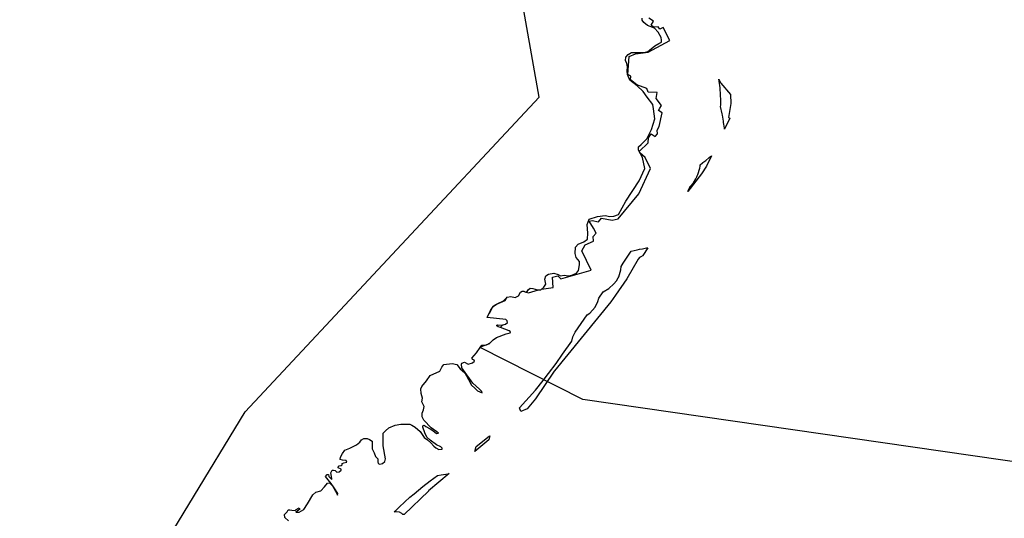
# Model space of a CAD drawing. Extents: x -9.488 to -9.308, y 38.676 to 38.805.
# Drawn here: x -9.488 to -9.474, y 38.715 to 38.723 of the extents above; entities that cross this region are included whole.
import ezdxf

# ---------------------------------------------------------------- set-up
doc = ezdxf.new("R2010")
doc.units = 0

msp = doc.modelspace()

# ---------------------------------------------------------------- linework, layer by layer
at = {"layer": 'estrutura_ecologica_2022'}
for points in [[(-9.472346, 38.699959), (-9.475585, 38.700439), (-9.478121, 38.701168), (-9.481047, 38.703581), (-9.483947, 38.705054), (-9.4869, 38.707109), (-9.488179, 38.711408), (-9.484866, 38.71686), (-9.480542, 38.721484), (-9.481256, 38.72553), (-9.478697, 38.727757), (-9.478051, 38.73142)], [(-9.472346, 38.699959), (-9.475585, 38.700439), (-9.478121, 38.701168), (-9.481047, 38.703581), (-9.483947, 38.705054), (-9.4869, 38.707109), (-9.488179, 38.711408), (-9.484866, 38.71686), (-9.480542, 38.721484), (-9.481256, 38.72553), (-9.478697, 38.727757), (-9.478051, 38.73142)], [(-9.484229, 38.715254), (-9.48428, 38.715307), (-9.484284, 38.71535), (-9.484245, 38.715387), (-9.484232, 38.715418), (-9.484206, 38.71542), (-9.484177, 38.715411), (-9.48413, 38.715408), (-9.484114, 38.715423), (-9.48407, 38.715447), (-9.484059, 38.715426), (-9.484119, 38.715383), (-9.484071, 38.715383), (-9.484001, 38.715425), (-9.483947, 38.715506), (-9.483871, 38.715637), (-9.483824, 38.715676), (-9.483754, 38.715696), (-9.483697, 38.715758), (-9.483656, 38.715809), (-9.483622, 38.715815), (-9.483582, 38.715771), (-9.483536, 38.715691), (-9.483508, 38.715635), (-9.483503, 38.71566), (-9.483555, 38.715743), (-9.483601, 38.715806), (-9.483644, 38.715857), (-9.483682, 38.715909), (-9.483661, 38.715938), (-9.483637, 38.715935), (-9.483632, 38.71591), (-9.483591, 38.715866), (-9.483592, 38.715881), (-9.483604, 38.71596), (-9.483586, 38.715999), (-9.483565, 38.715999), (-9.483541, 38.715996), (-9.483517, 38.715973), (-9.483483, 38.715977), (-9.483452, 38.715999), (-9.483452, 38.716014), (-9.483495, 38.716037), (-9.483493, 38.71606), (-9.483482, 38.716064), (-9.483451, 38.71607), (-9.483438, 38.71608), (-9.483438, 38.716101), (-9.483415, 38.716111), (-9.48337, 38.71612), (-9.483381, 38.716143), (-9.483431, 38.716146), (-9.483466, 38.716159), (-9.483463, 38.71619), (-9.483433, 38.716244), (-9.4834, 38.716293), (-9.483324, 38.716323), (-9.483225, 38.716372), (-9.483178, 38.716415), (-9.483153, 38.716446), (-9.483119, 38.716468), (-9.483072, 38.716469), (-9.483037, 38.716452), (-9.482997, 38.716429), (-9.482996, 38.716375), (-9.482998, 38.716315), (-9.482968, 38.716257), (-9.482946, 38.716204), (-9.482916, 38.716167), (-9.482913, 38.716123), (-9.482907, 38.716098), (-9.482883, 38.71609), (-9.482846, 38.716099), (-9.48281, 38.71613), (-9.482803, 38.716167), (-9.482833, 38.716359), (-9.482834, 38.716545), (-9.4828, 38.716578), (-9.482751, 38.716625), (-9.48266, 38.716661), (-9.482576, 38.716675), (-9.482445, 38.716675), (-9.482415, 38.716664), (-9.482365, 38.716631), (-9.482293, 38.716568), (-9.482233, 38.716482), (-9.482185, 38.716448), (-9.482134, 38.716402), (-9.482091, 38.716356), (-9.482059, 38.716328), (-9.482017, 38.716307), (-9.481967, 38.716311), (-9.481967, 38.716325), (-9.481989, 38.716342), (-9.482052, 38.716374), (-9.482143, 38.716443), (-9.482191, 38.716485), (-9.482224, 38.716548), (-9.482252, 38.716631), (-9.48225, 38.716654), (-9.482234, 38.716664), (-9.482234, 38.716664), (-9.482207, 38.716645), (-9.482146, 38.716609), (-9.482106, 38.716584), (-9.482053, 38.716542), (-9.482024, 38.716545), (-9.482048, 38.716566), (-9.482131, 38.716623), (-9.482238, 38.716737), (-9.482262, 38.716783), (-9.482264, 38.716841), (-9.482241, 38.716888), (-9.482231, 38.716938), (-9.482267, 38.717007), (-9.482257, 38.717058), (-9.482277, 38.717129), (-9.482283, 38.717196), (-9.482268, 38.717231), (-9.482196, 38.717315), (-9.482143, 38.717393), (-9.482004, 38.717456), (-9.481971, 38.717515), (-9.481943, 38.717552), (-9.481822, 38.717567), (-9.481754, 38.717556), (-9.481703, 38.717491), (-9.481636, 38.71743), (-9.481581, 38.717334), (-9.481538, 38.717251), (-9.481487, 38.717206), (-9.481447, 38.717167), (-9.481378, 38.717139), (-9.481384, 38.717158), (-9.481421, 38.717191), (-9.481515, 38.717282), (-9.481677, 38.717507), (-9.481685, 38.717557), (-9.481678, 38.717576), (-9.481639, 38.71759), (-9.481586, 38.71756), (-9.481523, 38.71758), (-9.481494, 38.717603), (-9.481497, 38.717617), (-9.481518, 38.717626), (-9.481532, 38.717649), (-9.481462, 38.717724), (-9.481409, 38.717803), (-9.481386, 38.717837), (-9.481315, 38.717843), (-9.48126, 38.717875), (-9.481219, 38.717916), (-9.48117, 38.717949), (-9.481026, 38.718003), (-9.480966, 38.718021), (-9.480964, 38.718036), (-9.480982, 38.718048), (-9.481109, 38.718097), (-9.481146, 38.718108), (-9.481162, 38.718121), (-9.481163, 38.718135), (-9.48115, 38.718139), (-9.481089, 38.718134), (-9.481037, 38.718148), (-9.481006, 38.718173), (-9.481011, 38.718194), (-9.481033, 38.718217), (-9.481307, 38.718245), (-9.481259, 38.71835), (-9.48122, 38.718408), (-9.481161, 38.718448), (-9.481064, 38.718489), (-9.48101, 38.718542), (-9.480957, 38.718552), (-9.480894, 38.71854), (-9.480847, 38.718563), (-9.480814, 38.71862), (-9.480793, 38.718633), (-9.48077, 38.718634), (-9.480738, 38.718617), (-9.480717, 38.718629), (-9.480704, 38.71865), (-9.480676, 38.718675), (-9.480634, 38.718674), (-9.480602, 38.718663), (-9.480573, 38.718653), (-9.480515, 38.718654), (-9.480474, 38.718691), (-9.480445, 38.718736), (-9.480457, 38.718807), (-9.480443, 38.71886), (-9.480406, 38.718883), (-9.480325, 38.718896), (-9.480262, 38.718879), (-9.48023, 38.718858), (-9.480172, 38.718867), (-9.480114, 38.718856), (-9.480062, 38.71887), (-9.479991, 38.718898), (-9.479965, 38.718935), (-9.479949, 38.71902), (-9.479947, 38.719068), (-9.479998, 38.719127), (-9.480015, 38.719187), (-9.480006, 38.71928), (-9.47997, 38.719321), (-9.479884, 38.719357), (-9.47983, 38.719398), (-9.479826, 38.719483), (-9.479834, 38.719614), (-9.479806, 38.719692), (-9.479683, 38.719732), (-9.479571, 38.719743), (-9.479502, 38.719732), (-9.479444, 38.719735), (-9.479374, 38.71976), (-9.479267, 38.719955), (-9.47907, 38.720253), (-9.478989, 38.720435), (-9.479024, 38.720597), (-9.479081, 38.720705), (-9.479082, 38.720753), (-9.479043, 38.72079), (-9.478958, 38.720872), (-9.478892, 38.72101), (-9.47884, 38.721165), (-9.478861, 38.721312), (-9.478873, 38.721377), (-9.478954, 38.721485), (-9.479011, 38.721567), (-9.479102, 38.721651), (-9.479208, 38.721736), (-9.479241, 38.721819), (-9.47925, 38.721873), (-9.479241, 38.721931), (-9.479252, 38.721981), (-9.479272, 38.722022), (-9.479267, 38.722072), (-9.479231, 38.722109), (-9.479184, 38.722139), (-9.479003, 38.722141), (-9.478945, 38.722157), (-9.478922, 38.722176), (-9.478839, 38.722237), (-9.478782, 38.722275), (-9.478745, 38.722294), (-9.478741, 38.722321), (-9.478747, 38.72236), (-9.478793, 38.722441), (-9.478847, 38.722498), (-9.47895, 38.722539), (-9.479003, 38.722581), (-9.479028, 38.722616), (-9.479028, 38.722646)], [(-9.484229, 38.715254), (-9.48428, 38.715307), (-9.484284, 38.71535), (-9.484245, 38.715387), (-9.484232, 38.715418), (-9.484206, 38.71542), (-9.484177, 38.715411), (-9.48413, 38.715408), (-9.484114, 38.715423), (-9.48407, 38.715447), (-9.484059, 38.715426), (-9.484119, 38.715383), (-9.484071, 38.715383), (-9.484001, 38.715425), (-9.483947, 38.715506), (-9.483871, 38.715637), (-9.483824, 38.715676), (-9.483754, 38.715696), (-9.483697, 38.715758), (-9.483656, 38.715809), (-9.483622, 38.715815), (-9.483582, 38.715771), (-9.483536, 38.715691), (-9.483508, 38.715635), (-9.483503, 38.71566), (-9.483555, 38.715743), (-9.483601, 38.715806), (-9.483644, 38.715857), (-9.483682, 38.715909), (-9.483661, 38.715938), (-9.483637, 38.715935), (-9.483632, 38.71591), (-9.483591, 38.715866), (-9.483592, 38.715881), (-9.483604, 38.71596), (-9.483586, 38.715999), (-9.483565, 38.715999), (-9.483541, 38.715996), (-9.483517, 38.715973), (-9.483483, 38.715977), (-9.483452, 38.715999), (-9.483452, 38.716014), (-9.483495, 38.716037), (-9.483493, 38.71606), (-9.483482, 38.716064), (-9.483451, 38.71607), (-9.483438, 38.71608), (-9.483438, 38.716101), (-9.483415, 38.716111), (-9.48337, 38.71612), (-9.483381, 38.716143), (-9.483431, 38.716146), (-9.483466, 38.716159), (-9.483463, 38.71619), (-9.483433, 38.716244), (-9.4834, 38.716293), (-9.483324, 38.716323), (-9.483225, 38.716372), (-9.483178, 38.716415), (-9.483153, 38.716446), (-9.483119, 38.716468), (-9.483072, 38.716469), (-9.483037, 38.716452), (-9.482997, 38.716429), (-9.482996, 38.716375), (-9.482998, 38.716315), (-9.482968, 38.716257), (-9.482946, 38.716204), (-9.482916, 38.716167), (-9.482913, 38.716123), (-9.482907, 38.716098), (-9.482883, 38.71609), (-9.482846, 38.716099), (-9.48281, 38.71613), (-9.482803, 38.716167), (-9.482833, 38.716359), (-9.482834, 38.716545), (-9.4828, 38.716578), (-9.482751, 38.716625), (-9.48266, 38.716661), (-9.482576, 38.716675), (-9.482445, 38.716675), (-9.482415, 38.716664), (-9.482365, 38.716631), (-9.482293, 38.716568), (-9.482233, 38.716482), (-9.482185, 38.716448), (-9.482134, 38.716402), (-9.482091, 38.716356), (-9.482059, 38.716328), (-9.482017, 38.716307), (-9.481967, 38.716311), (-9.481967, 38.716325), (-9.481989, 38.716342), (-9.482052, 38.716374), (-9.482143, 38.716443), (-9.482191, 38.716485), (-9.482224, 38.716548), (-9.482252, 38.716631), (-9.48225, 38.716654), (-9.482234, 38.716664), (-9.482234, 38.716664), (-9.482207, 38.716645), (-9.482146, 38.716609), (-9.482106, 38.716584), (-9.482053, 38.716542), (-9.482024, 38.716545), (-9.482048, 38.716566), (-9.482131, 38.716623), (-9.482238, 38.716737), (-9.482262, 38.716783), (-9.482264, 38.716841), (-9.482241, 38.716888), (-9.482231, 38.716938), (-9.482267, 38.717007), (-9.482257, 38.717058), (-9.482277, 38.717129), (-9.482283, 38.717196), (-9.482268, 38.717231), (-9.482196, 38.717315), (-9.482143, 38.717393), (-9.482004, 38.717456), (-9.481971, 38.717515), (-9.481943, 38.717552), (-9.481822, 38.717567), (-9.481754, 38.717556), (-9.481703, 38.717491), (-9.481636, 38.71743), (-9.481581, 38.717334), (-9.481538, 38.717251), (-9.481487, 38.717206), (-9.481447, 38.717167), (-9.481378, 38.717139), (-9.481384, 38.717158), (-9.481421, 38.717191), (-9.481515, 38.717282), (-9.481677, 38.717507), (-9.481685, 38.717557), (-9.481678, 38.717576), (-9.481639, 38.71759), (-9.481586, 38.71756), (-9.481523, 38.71758), (-9.481494, 38.717603), (-9.481497, 38.717617), (-9.481518, 38.717626), (-9.481532, 38.717649), (-9.481462, 38.717724), (-9.481409, 38.717803), (-9.481386, 38.717837), (-9.481315, 38.717843), (-9.48126, 38.717875), (-9.481219, 38.717916), (-9.48117, 38.717949), (-9.481026, 38.718003), (-9.480966, 38.718021), (-9.480964, 38.718036), (-9.480982, 38.718048), (-9.481109, 38.718097), (-9.481146, 38.718108), (-9.481162, 38.718121), (-9.481163, 38.718135), (-9.48115, 38.718139), (-9.481089, 38.718134), (-9.481037, 38.718148), (-9.481006, 38.718173), (-9.481011, 38.718194), (-9.481033, 38.718217), (-9.481307, 38.718245), (-9.481259, 38.71835), (-9.48122, 38.718408), (-9.481161, 38.718448), (-9.481064, 38.718489), (-9.48101, 38.718542), (-9.480957, 38.718552), (-9.480894, 38.71854), (-9.480847, 38.718563), (-9.480814, 38.71862), (-9.480793, 38.718633), (-9.48077, 38.718634), (-9.480738, 38.718617), (-9.480717, 38.718629), (-9.480704, 38.71865), (-9.480676, 38.718675), (-9.480634, 38.718674), (-9.480602, 38.718663), (-9.480573, 38.718653), (-9.480515, 38.718654), (-9.480474, 38.718691), (-9.480445, 38.718736), (-9.480457, 38.718807), (-9.480443, 38.71886), (-9.480406, 38.718883), (-9.480325, 38.718896), (-9.480262, 38.718879), (-9.48023, 38.718858), (-9.480172, 38.718867), (-9.480114, 38.718856), (-9.480062, 38.71887), (-9.479991, 38.718898), (-9.479965, 38.718935), (-9.479949, 38.71902), (-9.479947, 38.719068), (-9.479998, 38.719127), (-9.480015, 38.719187), (-9.480006, 38.71928), (-9.47997, 38.719321), (-9.479884, 38.719357), (-9.47983, 38.719398), (-9.479826, 38.719483), (-9.479834, 38.719614), (-9.479806, 38.719692), (-9.479683, 38.719732), (-9.479571, 38.719743), (-9.479502, 38.719732), (-9.479444, 38.719735), (-9.479374, 38.71976), (-9.479267, 38.719955), (-9.47907, 38.720253), (-9.478989, 38.720435), (-9.479024, 38.720597), (-9.479081, 38.720705), (-9.479082, 38.720753), (-9.479043, 38.72079), (-9.478958, 38.720872), (-9.478892, 38.72101), (-9.47884, 38.721165), (-9.478861, 38.721312), (-9.478873, 38.721377), (-9.478954, 38.721485), (-9.479011, 38.721567), (-9.479102, 38.721651), (-9.479208, 38.721736), (-9.479241, 38.721819), (-9.47925, 38.721873), (-9.479241, 38.721931), (-9.479252, 38.721981), (-9.479272, 38.722022), (-9.479267, 38.722072), (-9.479231, 38.722109), (-9.479184, 38.722139), (-9.479003, 38.722141), (-9.478945, 38.722157), (-9.478922, 38.722176), (-9.478839, 38.722237), (-9.478782, 38.722275), (-9.478745, 38.722294), (-9.478741, 38.722321), (-9.478747, 38.72236), (-9.478793, 38.722441), (-9.478847, 38.722498), (-9.47895, 38.722539), (-9.479003, 38.722581), (-9.479028, 38.722616), (-9.479028, 38.722646)], [(-9.473282, 38.716085), (-9.479899, 38.717038), (-9.481409, 38.717803), (-9.481409, 38.717803), (-9.481402, 38.717813), (-9.48132, 38.717843), (-9.481315, 38.717843), (-9.481309, 38.717846), (-9.481265, 38.717862), (-9.481269, 38.71787), (-9.48126, 38.717875), (-9.481219, 38.717916), (-9.48117, 38.717949), (-9.481026, 38.718003), (-9.480966, 38.718021), (-9.480964, 38.718036), (-9.480982, 38.718048), (-9.481109, 38.718097), (-9.481116, 38.718099), (-9.481075, 38.718137), (-9.481037, 38.718148), (-9.481006, 38.718173), (-9.481011, 38.718194), (-9.481033, 38.718217), (-9.481307, 38.718245), (-9.481277, 38.718311), (-9.481274, 38.718311), (-9.481218, 38.71841), (-9.481181, 38.718434), (-9.48104, 38.718497), (-9.481023, 38.718529), (-9.48101, 38.718542), (-9.480957, 38.718552), (-9.480894, 38.71854), (-9.480847, 38.718563), (-9.480814, 38.71862), (-9.480793, 38.718633), (-9.48077, 38.718634), (-9.480769, 38.718633), (-9.480738, 38.718617), (-9.480732, 38.71862), (-9.480698, 38.718609), (-9.480552, 38.718654), (-9.480515, 38.718654), (-9.480507, 38.718662), (-9.480336, 38.718685), (-9.480347, 38.718839), (-9.480269, 38.71886), (-9.480223, 38.718815), (-9.479778, 38.718939), (-9.479917, 38.719227), (-9.479866, 38.719312), (-9.479745, 38.719368), (-9.47975, 38.719435), (-9.479706, 38.719485), (-9.479741, 38.719557), (-9.479806, 38.719661), (-9.479765, 38.719673), (-9.479668, 38.719651), (-9.479626, 38.719707), (-9.47947, 38.719677), (-9.47938, 38.719698), (-9.479077, 38.720061), (-9.478906, 38.720434), (-9.478983, 38.720596), (-9.479062, 38.720668), (-9.479072, 38.720687), (-9.478938, 38.720812), (-9.478936, 38.720884), (-9.478894, 38.720946), (-9.478837, 38.720908), (-9.478801, 38.720947), (-9.478809, 38.720999), (-9.478776, 38.721054), (-9.478733, 38.721256), (-9.478789, 38.721286), (-9.478769, 38.721321), (-9.478745, 38.721363), (-9.478822, 38.721464), (-9.478808, 38.721551), (-9.478938, 38.72156), (-9.478958, 38.721613), (-9.479106, 38.721666), (-9.479201, 38.721741), (-9.479194, 38.721793), (-9.479239, 38.721818), (-9.479218, 38.72208), (-9.479126, 38.722119), (-9.478938, 38.722147), (-9.478623, 38.722318), (-9.478719, 38.722509), (-9.47877, 38.722486), (-9.478793, 38.722517), (-9.478859, 38.722514), (-9.478893, 38.722545), (-9.478861, 38.722601), (-9.478929, 38.722644)], [(-9.473282, 38.716085), (-9.479899, 38.717038), (-9.481409, 38.717803), (-9.481409, 38.717803), (-9.481402, 38.717813), (-9.48132, 38.717843), (-9.481315, 38.717843), (-9.481309, 38.717846), (-9.481265, 38.717862), (-9.481269, 38.71787), (-9.48126, 38.717875), (-9.481219, 38.717916), (-9.48117, 38.717949), (-9.481026, 38.718003), (-9.480966, 38.718021), (-9.480964, 38.718036), (-9.480982, 38.718048), (-9.481109, 38.718097), (-9.481116, 38.718099), (-9.481075, 38.718137), (-9.481037, 38.718148), (-9.481006, 38.718173), (-9.481011, 38.718194), (-9.481033, 38.718217), (-9.481307, 38.718245), (-9.481277, 38.718311), (-9.481274, 38.718311), (-9.481218, 38.71841), (-9.481181, 38.718434), (-9.48104, 38.718497), (-9.481023, 38.718529), (-9.48101, 38.718542), (-9.480957, 38.718552), (-9.480894, 38.71854), (-9.480847, 38.718563), (-9.480814, 38.71862), (-9.480793, 38.718633), (-9.48077, 38.718634), (-9.480769, 38.718633), (-9.480738, 38.718617), (-9.480732, 38.71862), (-9.480698, 38.718609), (-9.480552, 38.718654), (-9.480515, 38.718654), (-9.480507, 38.718662), (-9.480336, 38.718685), (-9.480347, 38.718839), (-9.480269, 38.71886), (-9.480223, 38.718815), (-9.479778, 38.718939), (-9.479917, 38.719227), (-9.479866, 38.719312), (-9.479745, 38.719368), (-9.47975, 38.719435), (-9.479706, 38.719485), (-9.479741, 38.719557), (-9.479806, 38.719661), (-9.479765, 38.719673), (-9.479668, 38.719651), (-9.479626, 38.719707), (-9.47947, 38.719677), (-9.47938, 38.719698), (-9.479077, 38.720061), (-9.478906, 38.720434), (-9.478983, 38.720596), (-9.479062, 38.720668), (-9.479072, 38.720687), (-9.478938, 38.720812), (-9.478936, 38.720884), (-9.478894, 38.720946), (-9.478837, 38.720908), (-9.478801, 38.720947), (-9.478809, 38.720999), (-9.478776, 38.721054), (-9.478733, 38.721256), (-9.478789, 38.721286), (-9.478769, 38.721321), (-9.478745, 38.721363), (-9.478822, 38.721464), (-9.478808, 38.721551), (-9.478938, 38.72156), (-9.478958, 38.721613), (-9.479106, 38.721666), (-9.479201, 38.721741), (-9.479194, 38.721793), (-9.479239, 38.721818), (-9.479218, 38.72208), (-9.479126, 38.722119), (-9.478938, 38.722147), (-9.478623, 38.722318), (-9.478719, 38.722509), (-9.47877, 38.722486), (-9.478793, 38.722517), (-9.478859, 38.722514), (-9.478893, 38.722545), (-9.478861, 38.722601), (-9.478929, 38.722644)]]:
    msp.add_lwpolyline(points, dxfattribs=at)
for points in [[(-9.477818, 38.721013), (-9.477818, 38.721026), (-9.477818, 38.721028), (-9.477825, 38.721085), (-9.477831, 38.721111), (-9.477831, 38.721114), (-9.477832, 38.721127), (-9.477831, 38.721129), (-9.477848, 38.721218), (-9.47785, 38.721238), (-9.477875, 38.721346), (-9.477871, 38.721369), (-9.477871, 38.721443), (-9.477874, 38.721513), (-9.477881, 38.72162), (-9.477894, 38.721717), (-9.4779, 38.72175), (-9.477873, 38.72169), (-9.477729, 38.721525), (-9.477724, 38.721389), (-9.477744, 38.721275), (-9.477757, 38.721184), (-9.477737, 38.721177), (-9.477818, 38.721013)], [(-9.477818, 38.721013), (-9.477818, 38.721026), (-9.477818, 38.721028), (-9.477825, 38.721085), (-9.477831, 38.721111), (-9.477831, 38.721114), (-9.477832, 38.721127), (-9.477831, 38.721129), (-9.477848, 38.721218), (-9.47785, 38.721238), (-9.477875, 38.721346), (-9.477871, 38.721369), (-9.477871, 38.721443), (-9.477874, 38.721513), (-9.477881, 38.72162), (-9.477894, 38.721717), (-9.4779, 38.72175), (-9.477873, 38.72169), (-9.477729, 38.721525), (-9.477724, 38.721389), (-9.477744, 38.721275), (-9.477757, 38.721184), (-9.477737, 38.721177), (-9.477818, 38.721013)], [(-9.477831, 38.721111), (-9.477831, 38.721114), (-9.477832, 38.721127), (-9.477831, 38.721129), (-9.477848, 38.721218), (-9.47785, 38.721238), (-9.477875, 38.721346), (-9.477871, 38.721369), (-9.477871, 38.721443), (-9.477874, 38.721513), (-9.477881, 38.72162), (-9.477894, 38.721717), (-9.4779, 38.72175), (-9.477873, 38.72169), (-9.477729, 38.721525), (-9.477724, 38.721389), (-9.477744, 38.721275), (-9.477757, 38.721184), (-9.477737, 38.721177), (-9.477818, 38.721013), (-9.477818, 38.721026), (-9.477818, 38.721028), (-9.477825, 38.721085), (-9.477831, 38.721111)], [(-9.477831, 38.721111), (-9.477831, 38.721114), (-9.477832, 38.721127), (-9.477831, 38.721129), (-9.477848, 38.721218), (-9.47785, 38.721238), (-9.477875, 38.721346), (-9.477871, 38.721369), (-9.477871, 38.721443), (-9.477874, 38.721513), (-9.477881, 38.72162), (-9.477894, 38.721717), (-9.4779, 38.72175), (-9.477873, 38.72169), (-9.477729, 38.721525), (-9.477724, 38.721389), (-9.477744, 38.721275), (-9.477757, 38.721184), (-9.477737, 38.721177), (-9.477818, 38.721013), (-9.477818, 38.721026), (-9.477818, 38.721028), (-9.477825, 38.721085), (-9.477831, 38.721111)], [(-9.478346, 38.72012), (-9.478329, 38.720157), (-9.478327, 38.720165), (-9.478272, 38.720225), (-9.478237, 38.720286), (-9.478226, 38.720311), (-9.478218, 38.72033), (-9.478208, 38.720349), (-9.47818, 38.720442), (-9.478177, 38.720468), (-9.478176, 38.720491), (-9.478142, 38.720517), (-9.478138, 38.720522), (-9.47809, 38.720554), (-9.478048, 38.720592), (-9.478044, 38.720596), (-9.47801, 38.72062), (-9.478084, 38.720469), (-9.478153, 38.720357), (-9.478357, 38.720097), (-9.478354, 38.720103), (-9.478346, 38.72012)], [(-9.478346, 38.72012), (-9.478329, 38.720157), (-9.478327, 38.720165), (-9.478272, 38.720225), (-9.478237, 38.720286), (-9.478226, 38.720311), (-9.478218, 38.72033), (-9.478208, 38.720349), (-9.47818, 38.720442), (-9.478177, 38.720468), (-9.478176, 38.720491), (-9.478142, 38.720517), (-9.478138, 38.720522), (-9.47809, 38.720554), (-9.478048, 38.720592), (-9.478044, 38.720596), (-9.47801, 38.72062), (-9.478084, 38.720469), (-9.478153, 38.720357), (-9.478357, 38.720097), (-9.478354, 38.720103), (-9.478346, 38.72012)], [(-9.478153, 38.720357), (-9.478357, 38.720097), (-9.478354, 38.720103), (-9.478346, 38.72012), (-9.478329, 38.720157), (-9.478327, 38.720165), (-9.478272, 38.720225), (-9.478237, 38.720286), (-9.478226, 38.720311), (-9.478218, 38.72033), (-9.478208, 38.720349), (-9.47818, 38.720442), (-9.478177, 38.720468), (-9.478176, 38.720491), (-9.478142, 38.720517), (-9.478138, 38.720522), (-9.47809, 38.720554), (-9.478048, 38.720592), (-9.478044, 38.720596), (-9.47801, 38.72062), (-9.478084, 38.720469), (-9.478153, 38.720357)], [(-9.478153, 38.720357), (-9.478357, 38.720097), (-9.478354, 38.720103), (-9.478346, 38.72012), (-9.478329, 38.720157), (-9.478327, 38.720165), (-9.478272, 38.720225), (-9.478237, 38.720286), (-9.478226, 38.720311), (-9.478218, 38.72033), (-9.478208, 38.720349), (-9.47818, 38.720442), (-9.478177, 38.720468), (-9.478176, 38.720491), (-9.478142, 38.720517), (-9.478138, 38.720522), (-9.47809, 38.720554), (-9.478048, 38.720592), (-9.478044, 38.720596), (-9.47801, 38.72062), (-9.478084, 38.720469), (-9.478153, 38.720357)], [(-9.480596, 38.717179), (-9.480483, 38.717319), (-9.480406, 38.717422), (-9.480294, 38.717569), (-9.480197, 38.717706), (-9.48006, 38.717897), (-9.480046, 38.717962), (-9.480015, 38.718029), (-9.479836, 38.718285), (-9.479797, 38.718311), (-9.479756, 38.718351), (-9.479717, 38.718397), (-9.479679, 38.718481), (-9.479665, 38.718528), (-9.479599, 38.718624), (-9.479516, 38.718672), (-9.479443, 38.71874), (-9.479405, 38.718784), (-9.479379, 38.718828), (-9.479372, 38.718843), (-9.479341, 38.718946), (-9.479337, 38.718996), (-9.479307, 38.719043), (-9.479189, 38.719218), (-9.479101, 38.719238), (-9.479066, 38.719251), (-9.479025, 38.719255), (-9.478965, 38.719268), (-9.478942, 38.719271), (-9.47902, 38.719156), (-9.479025, 38.719148), (-9.479029, 38.719147), (-9.479066, 38.719127), (-9.479088, 38.719102), (-9.479255, 38.718815), (-9.47942, 38.718574), (-9.47949, 38.718477), (-9.480314, 38.717461), (-9.480317, 38.717457), (-9.480319, 38.717455), (-9.480594, 38.717048), (-9.480716, 38.716904), (-9.480809, 38.716863), (-9.48083, 38.716918), (-9.480596, 38.717179)], [(-9.480596, 38.717179), (-9.480483, 38.717319), (-9.480406, 38.717422), (-9.480294, 38.717569), (-9.480197, 38.717706), (-9.48006, 38.717897), (-9.480046, 38.717962), (-9.480015, 38.718029), (-9.479836, 38.718285), (-9.479797, 38.718311), (-9.479756, 38.718351), (-9.479717, 38.718397), (-9.479679, 38.718481), (-9.479665, 38.718528), (-9.479599, 38.718624), (-9.479516, 38.718672), (-9.479443, 38.71874), (-9.479405, 38.718784), (-9.479379, 38.718828), (-9.479372, 38.718843), (-9.479341, 38.718946), (-9.479337, 38.718996), (-9.479307, 38.719043), (-9.479189, 38.719218), (-9.479101, 38.719238), (-9.479066, 38.719251), (-9.479025, 38.719255), (-9.478965, 38.719268), (-9.478942, 38.719271), (-9.47902, 38.719156), (-9.479025, 38.719148), (-9.479029, 38.719147), (-9.479066, 38.719127), (-9.479088, 38.719102), (-9.479255, 38.718815), (-9.47942, 38.718574), (-9.47949, 38.718477), (-9.480314, 38.717461), (-9.480317, 38.717457), (-9.480319, 38.717455), (-9.480594, 38.717048), (-9.480716, 38.716904), (-9.480809, 38.716863), (-9.48083, 38.716918), (-9.480596, 38.717179)], [(-9.479717, 38.718397), (-9.479679, 38.718481), (-9.479665, 38.718528), (-9.479599, 38.718624), (-9.479516, 38.718672), (-9.479443, 38.71874), (-9.479405, 38.718784), (-9.479379, 38.718828), (-9.479372, 38.718843), (-9.479341, 38.718946), (-9.479337, 38.718996), (-9.479307, 38.719043), (-9.479189, 38.719218), (-9.479101, 38.719238), (-9.479066, 38.719251), (-9.479025, 38.719255), (-9.478965, 38.719268), (-9.478942, 38.719271), (-9.47902, 38.719156), (-9.479025, 38.719148), (-9.479029, 38.719147), (-9.479066, 38.719127), (-9.479088, 38.719102), (-9.479255, 38.718815), (-9.47942, 38.718574), (-9.47949, 38.718477), (-9.480314, 38.717461), (-9.480317, 38.717457), (-9.480319, 38.717455), (-9.480594, 38.717048), (-9.480716, 38.716904), (-9.480809, 38.716863), (-9.48083, 38.716918), (-9.480596, 38.717179), (-9.480483, 38.717319), (-9.480406, 38.717422), (-9.480294, 38.717569), (-9.480197, 38.717706), (-9.48006, 38.717897), (-9.480046, 38.717962), (-9.480015, 38.718029), (-9.479836, 38.718285), (-9.479797, 38.718311), (-9.479756, 38.718351), (-9.479717, 38.718397)], [(-9.479717, 38.718397), (-9.479679, 38.718481), (-9.479665, 38.718528), (-9.479599, 38.718624), (-9.479516, 38.718672), (-9.479443, 38.71874), (-9.479405, 38.718784), (-9.479379, 38.718828), (-9.479372, 38.718843), (-9.479341, 38.718946), (-9.479337, 38.718996), (-9.479307, 38.719043), (-9.479189, 38.719218), (-9.479101, 38.719238), (-9.479066, 38.719251), (-9.479025, 38.719255), (-9.478965, 38.719268), (-9.478942, 38.719271), (-9.47902, 38.719156), (-9.479025, 38.719148), (-9.479029, 38.719147), (-9.479066, 38.719127), (-9.479088, 38.719102), (-9.479255, 38.718815), (-9.47942, 38.718574), (-9.47949, 38.718477), (-9.480314, 38.717461), (-9.480317, 38.717457), (-9.480319, 38.717455), (-9.480594, 38.717048), (-9.480716, 38.716904), (-9.480809, 38.716863), (-9.48083, 38.716918), (-9.480596, 38.717179), (-9.480483, 38.717319), (-9.480406, 38.717422), (-9.480294, 38.717569), (-9.480197, 38.717706), (-9.48006, 38.717897), (-9.480046, 38.717962), (-9.480015, 38.718029), (-9.479836, 38.718285), (-9.479797, 38.718311), (-9.479756, 38.718351), (-9.479717, 38.718397)], [(-9.481275, 38.716502), (-9.481268, 38.716508), (-9.48128, 38.716449), (-9.481486, 38.716275), (-9.481468, 38.716348), (-9.481275, 38.716502)], [(-9.481275, 38.716502), (-9.481268, 38.716508), (-9.48128, 38.716449), (-9.481486, 38.716275), (-9.481468, 38.716348), (-9.481275, 38.716502)], [(-9.481275, 38.716502), (-9.481268, 38.716508), (-9.48128, 38.716449), (-9.481486, 38.716275), (-9.481468, 38.716348), (-9.481275, 38.716502)], [(-9.481275, 38.716502), (-9.481268, 38.716508), (-9.48128, 38.716449), (-9.481486, 38.716275), (-9.481468, 38.716348), (-9.481275, 38.716502)], [(-9.482601, 38.715457), (-9.482519, 38.715535), (-9.482444, 38.715602), (-9.482382, 38.715655), (-9.482254, 38.715761), (-9.482146, 38.715845), (-9.482035, 38.715925), (-9.481981, 38.715933), (-9.481879, 38.715947), (-9.481867, 38.71595), (-9.482167, 38.715696), (-9.482167, 38.715696), (-9.482171, 38.715692), (-9.482525, 38.715351), (-9.482545, 38.715348), (-9.482559, 38.715364), (-9.482597, 38.715383), (-9.482641, 38.715389), (-9.482671, 38.715384), (-9.482657, 38.715398), (-9.482601, 38.715457)], [(-9.482601, 38.715457), (-9.482519, 38.715535), (-9.482444, 38.715602), (-9.482382, 38.715655), (-9.482254, 38.715761), (-9.482146, 38.715845), (-9.482035, 38.715925), (-9.481981, 38.715933), (-9.481879, 38.715947), (-9.481867, 38.71595), (-9.482167, 38.715696), (-9.482167, 38.715696), (-9.482171, 38.715692), (-9.482525, 38.715351), (-9.482545, 38.715348), (-9.482559, 38.715364), (-9.482597, 38.715383), (-9.482641, 38.715389), (-9.482671, 38.715384), (-9.482657, 38.715398), (-9.482601, 38.715457)], [(-9.481879, 38.715947), (-9.481867, 38.71595), (-9.482167, 38.715696), (-9.482167, 38.715696), (-9.482171, 38.715692), (-9.482525, 38.715351), (-9.482545, 38.715348), (-9.482559, 38.715364), (-9.482597, 38.715383), (-9.482641, 38.715389), (-9.482671, 38.715384), (-9.482657, 38.715398), (-9.482601, 38.715457), (-9.482519, 38.715535), (-9.482444, 38.715602), (-9.482382, 38.715655), (-9.482254, 38.715761), (-9.482146, 38.715845), (-9.482035, 38.715925), (-9.481981, 38.715933), (-9.481879, 38.715947)], [(-9.481879, 38.715947), (-9.481867, 38.71595), (-9.482167, 38.715696), (-9.482167, 38.715696), (-9.482171, 38.715692), (-9.482525, 38.715351), (-9.482545, 38.715348), (-9.482559, 38.715364), (-9.482597, 38.715383), (-9.482641, 38.715389), (-9.482671, 38.715384), (-9.482657, 38.715398), (-9.482601, 38.715457), (-9.482519, 38.715535), (-9.482444, 38.715602), (-9.482382, 38.715655), (-9.482254, 38.715761), (-9.482146, 38.715845), (-9.482035, 38.715925), (-9.481981, 38.715933), (-9.481879, 38.715947)]]:
    msp.add_lwpolyline(points, close=True, dxfattribs=at)

doc.saveas('drawing.dxf')
